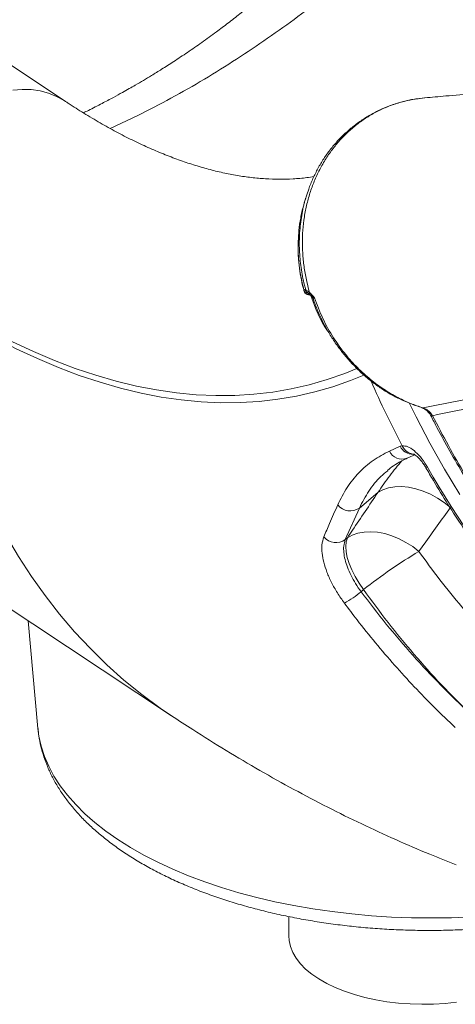
# Model space of a CAD drawing. Units: millimetres. Extents: x -5630 to 12995, y -6509 to 2008.
# Drawn here: x 9159 to 9307, y -4691 to -4358 of the extents above; entities that cross this region are included whole.
import ezdxf

# ---------------------------------------------------------------- set-up
doc = ezdxf.new("R2010")
doc.units = ezdxf.units.MM

msp = doc.modelspace()

# ---------------------------------------------------------------- linework, layer by layer
at = {"color": 7, "linetype": 'Continuous', "lineweight": 15}
for p, q in [((9174.82, -4385.33), (9139.19, -4361.7)), ((9199.36, -4390.13), (9207.67, -4385.85)), ((9296.33, -4384.17), (9294.63, -4384.38)), ((9189.99, -4394.51), (9199.36, -4390.13)), ((9256.18, -4418.04), (9256.32, -4417.63)), ((9255.57, -4449.3), (9255.92, -4448.98)), ((9255.57, -4449.34), (9255.57, -4449.3)), ((9255.92, -4448.98), (9256.14, -4449.06)), ((9257.46, -4449.97), (9257.77, -4450.29)), ((9023.47, -4469.18), (9210.74, -4593.34)), ((9284.52, -4503.71), (9288.17, -4502.08)), ((9288.17, -4502.08), (9288.86, -4501.9)), ((9274.32, -4522.98), (9280.6, -4517.73)), ((9280.6, -4517.73), (9280.6, -4517.73)), ((9274.32, -4522.98), (9269.55, -4533.67)), ((9270.26, -4533.08), (9269.55, -4533.67)), ((9274.91, -4551.3), (9275.76, -4550.6)), ((9162.18, -4561.14), (9165.5, -4597.67)), ((9250.47, -4661.28), (9250.4, -4667.77))]:
    msp.add_line(p, q, dxfattribs=at)
at = {"color": 8, "linetype": 'Continuous', "lineweight": 15, "flags": 128}
for points in [[(9174.81, -4385.32), (9174.37, -4385.03), (9171.82, -4383.64), (9169.1, -4382.55), (9166.24, -4381.79), (9163.25, -4381.36), (9160.17, -4381.26), (9157.03, -4381.5)], [(9128.17, -4450.14), (9135.38, -4454.77), (9142.57, -4459.08), (9149.74, -4463.06), (9156.89, -4466.72), (9163.99, -4470.05), (9171.07, -4473.04), (9178.09, -4475.71), (9185.07, -4478.04), (9192, -4480.03), (9198.87, -4481.68), (9205.68, -4483), (9212.43, -4483.98), (9219.1, -4484.61), (9225.69, -4484.9), (9232.21, -4484.86), (9238.64, -4484.47), (9244.98, -4483.74), (9251.23, -4482.67), (9257.38, -4481.26), (9263.43, -4479.51), (9269.38, -4477.43), (9273.5, -4475.76)], [(9129.29, -4452.38), (9130.54, -4461.11), (9132.09, -4469.71), (9133.93, -4478.17), (9136.06, -4486.47), (9138.49, -4494.6), (9141.2, -4502.57), (9144.2, -4510.35), (9147.48, -4517.93), (9151.03, -4525.32), (9154.86, -4532.49), (9158.95, -4539.44), (9163.31, -4546.16), (9167.92, -4552.64), (9172.78, -4558.87), (9177.89, -4564.85), (9183.24, -4570.57), (9188.82, -4576.02), (9194.62, -4581.2), (9200.64, -4586.09), (9206.87, -4590.69), (9210.74, -4593.34)], [(9275.85, -4477.96), (9271.28, -4479.82), (9265.3, -4481.92), (9259.22, -4483.67), (9253.04, -4485.09), (9246.75, -4486.17), (9240.37, -4486.9), (9233.91, -4487.29), (9227.36, -4487.34), (9220.72, -4487.04), (9214.01, -4486.4), (9207.23, -4485.42), (9200.39, -4484.1), (9193.48, -4482.43), (9186.51, -4480.43), (9179.49, -4478.09), (9172.43, -4475.41), (9165.32, -4472.4), (9158.17, -4469.05), (9150.99, -4465.37), (9143.78, -4461.37), (9136.54, -4457.04), (9129.29, -4452.38)], [(9308.39, -4518.45), (9303.17, -4509.84), (9298.23, -4501.06), (9293.56, -4492.13), (9291.33, -4487.61)], [(9295.45, -4489.07), (9295.52, -4489.09), (9295.88, -4489.08)], [(9165.5, -4597.67), (9165.83, -4600.23), (9166.58, -4603.65), (9167.68, -4607.04), (9169.13, -4610.41), (9170.92, -4613.73), (9173.04, -4617.01), (9175.5, -4620.23), (9178.28, -4623.38), (9181.38, -4626.46), (9184.79, -4629.46), (9188.5, -4632.36), (9192.51, -4635.16), (9196.79, -4637.86), (9201.33, -4640.45), (9206.14, -4642.91), (9211.18, -4645.25), (9216.46, -4647.45), (9221.95, -4649.51), (9227.64, -4651.43), (9233.51, -4653.2), (9239.56, -4654.81), (9245.75, -4656.26), (9252.09, -4657.55), (9258.54, -4658.67), (9265.09, -4659.62), (9271.73, -4660.4), (9278.43, -4661.01), (9285.18, -4661.44), (9291.96, -4661.69), (9298.75, -4661.76), (9305.53, -4661.66), (9312.29, -4661.38)]]:
    msp.add_lwpolyline(points, dxfattribs=at)
at = {"color": 7, "linetype": 'Continuous', "lineweight": 15, "flags": 128}
for points in [[(9305.15, -4522.81), (9303.03, -4521.1), (9300.76, -4519.59), (9298.38, -4518.3), (9295.93, -4517.25), (9293.45, -4516.46), (9291, -4515.95), (9288.61, -4515.73), (9286.34, -4515.81), (9284.22, -4516.17), (9282.3, -4516.81), (9280.6, -4517.73)], [(9305.15, -4522.81), (9303.03, -4521.1), (9300.76, -4519.59), (9298.38, -4518.3), (9295.93, -4517.25), (9293.45, -4516.46), (9291, -4515.96), (9288.61, -4515.74), (9286.34, -4515.81), (9284.22, -4516.17), (9282.3, -4516.81), (9280.6, -4517.73)], [(9294.48, -4537.69), (9292.37, -4536.05), (9290.11, -4534.6), (9287.76, -4533.37), (9285.34, -4532.39), (9282.9, -4531.66), (9280.49, -4531.2), (9278.14, -4531.02), (9275.91, -4531.12), (9273.83, -4531.5), (9271.93, -4532.16), (9270.26, -4533.08)], [(9270.26, -4533.08), (9269.85, -4534.43), (9269.7, -4536.01), (9269.83, -4537.79), (9270.22, -4539.73), (9270.87, -4541.8), (9271.77, -4543.96), (9272.89, -4546.18), (9274.23, -4548.4), (9275.76, -4550.6)], [(9307.26, -4690.27), (9303.38, -4690.68), (9299.43, -4690.92), (9295.46, -4690.98), (9291.48, -4690.86), (9287.53, -4690.57), (9283.65, -4690.1), (9279.85, -4689.46), (9276.18, -4688.65), (9272.66, -4687.69), (9269.32, -4686.57), (9266.18, -4685.31), (9263.27, -4683.91), (9260.61, -4682.39), (9258.23, -4680.76), (9256.13, -4679.04), (9254.34, -4677.23), (9252.88, -4675.34), (9251.74, -4673.41), (9250.95, -4671.43), (9250.51, -4669.43), (9250.4, -4667.77)]]:
    msp.add_lwpolyline(points, dxfattribs=at)
at = {"color": 8, "linetype": 'Continuous', "lineweight": 15}
for centre, radius, start, end in [((9257.51, -4448.78), 2.01, 195.0014, 271.5565), ((9257.86, -4448.45), 2.01, 195.0765, 242.5137), ((9258.01, -4448.6), 1.93, 193.805, 224.4934), ((9258.7, -4450.09), 1.24, 174.4449, 226.6369), ((9301.27, -4438.24), 45.18, 196.8681, 213.2412), ((9573.71, -4350.72), 322.49, 203.6444, 207.9561), ((9298.46, -4490.79), 1.11, 277.6783, 302.9376), ((9292.58, -4499.93), 4.91, 205.9537, 270.2106), ((9293.06, -4500.23), 4.52, 201.5637, 265.1409), ((9288.75, -4501.81), 4.64, 204.2575, 291.2946), ((9296.86, -4508.45), 0.908, 268.987, 306.8613)]:
    msp.add_arc(centre, radius, start, end, dxfattribs=at)
at = {"color": 7, "linetype": 'Continuous', "lineweight": 15}
for centre, radius, start, end in [((9567.47, -4355.64), 310.65, 209.6193, 232.4714), ((9271.21, -4518.64), 5.34, 217.9189, 305.6005), ((9266.4, -4529.39), 5.32, 219.5512, 306.4439), ((9380.94, -4683.08), 169.16, 120.7377, 128.4462), ((9255.52, -4529.01), 29.54, 297.6679, 311.0164)]:
    msp.add_arc(centre, radius, start, end, dxfattribs=at)
for points, knots in [([(9569.67, -4226.88), (9567.51, -4225.48), (9563.4, -4222.83), (9557.54, -4219.04), (9552.28, -4215.65), (9547.64, -4212.67), (9543.6, -4210.08), (9540.17, -4207.9), (9537.51, -4206.29), (9535.52, -4205.12), (9534.13, -4204.33), (9532.95, -4203.66), (9531.82, -4203.04), (9530.56, -4202.36), (9529.13, -4201.59), (9527.28, -4200.64), (9524.97, -4199.48), (9522.28, -4198.19), (9519.65, -4196.99), (9517.27, -4195.96), (9515.16, -4195.08), (9513.03, -4194.23), (9510.76, -4193.36), (9508.49, -4192.55), (9506.56, -4191.88), (9505.01, -4191.37), (9503.52, -4190.9), (9501.72, -4190.35), (9499.6, -4189.74), (9497.41, -4189.15), (9495.37, -4188.63), (9493.55, -4188.2), (9491.69, -4187.79), (9489.65, -4187.37), (9487.47, -4186.96), (9485.44, -4186.62), (9483.69, -4186.34), (9481.96, -4186.1), (9480.04, -4185.86), (9477.73, -4185.6), (9474.99, -4185.35), (9472.1, -4185.16), (9469.42, -4185.04), (9467.25, -4184.99), (9465.21, -4184.97), (9462.17, -4184.99), (9458.43, -4185.13), (9454.46, -4185.41), (9451.21, -4185.72), (9448.02, -4186.11), (9444.54, -4186.61), (9440.88, -4187.25), (9437.45, -4187.95), (9434.19, -4188.68), (9431.06, -4189.47), (9428.16, -4190.26), (9425.89, -4190.93), (9424.03, -4191.5), (9422.28, -4192.06), (9420.27, -4192.73), (9418.21, -4193.45), (9415.77, -4194.34), (9412.74, -4195.5), (9408.7, -4197.17), (9404.5, -4199.05), (9400.25, -4201.1), (9396.06, -4203.26), (9392.08, -4205.46), (9388.62, -4207.48), (9385.87, -4209.16), (9383.16, -4210.87), (9380.36, -4212.71), (9377.56, -4214.62), (9374.92, -4216.47), (9372.37, -4218.32), (9369.73, -4220.29), (9366.71, -4222.62), (9363.22, -4225.4), (9358.87, -4229), (9353.81, -4233.38), (9348.27, -4238.42), (9342.86, -4243.58), (9337.75, -4248.64), (9333.04, -4253.47), (9328.89, -4257.85), (9325.34, -4261.68), (9322.47, -4264.81), (9320.28, -4267.24), (9318.6, -4269.11), (9316.89, -4271.01), (9314.98, -4273.16), (9312.71, -4275.72), (9310.33, -4278.41), (9307.87, -4281.2), (9305.05, -4284.4), (9301.86, -4288.01), (9298.3, -4292.04), (9294.7, -4296.1), (9290.88, -4300.36), (9286.53, -4305.17), (9281.4, -4310.74), (9275.45, -4317.08), (9270.06, -4322.66), (9265.45, -4327.3), (9261.93, -4330.79), (9258.56, -4334.04), (9255.64, -4336.82), (9253.31, -4338.98), (9251.59, -4340.56), (9250.18, -4341.84), (9248.72, -4343.15), (9246.86, -4344.81), (9244.52, -4346.86), (9241.49, -4349.46), (9237.88, -4352.47), (9233.88, -4355.7), (9229.88, -4358.83), (9225.58, -4362.06), (9221, -4365.37), (9216.19, -4368.71), (9211.66, -4371.72), (9207.6, -4374.32), (9204.18, -4376.43), (9201.21, -4378.22), (9198.69, -4379.7), (9196.34, -4381.05), (9193.87, -4382.43), (9190.81, -4384.12), (9186.96, -4386.16), (9183.56, -4387.92), (9181.44, -4388.94), (9180.88, -4389.21)], [0, 0, 0, 0, 0.019619, 0.037356, 0.053218, 0.067204, 0.079309, 0.089515, 0.097795, 0.102952, 0.106924, 0.109781, 0.112701, 0.116109, 0.120004, 0.124364, 0.131114, 0.138614, 0.146054, 0.152257, 0.157696, 0.162924, 0.169178, 0.175746, 0.180881, 0.184506, 0.187958, 0.192646, 0.198563, 0.204535, 0.209834, 0.214455, 0.218788, 0.224235, 0.230324, 0.235699, 0.239957, 0.24383, 0.249046, 0.254747, 0.261696, 0.27014, 0.277045, 0.282417, 0.286908, 0.292871, 0.30596, 0.315848, 0.323732, 0.331202, 0.340771, 0.351093, 0.359992, 0.368035, 0.377102, 0.385023, 0.391337, 0.395358, 0.400103, 0.405574, 0.411618, 0.416892, 0.425419, 0.436231, 0.449804, 0.459622, 0.470886, 0.484086, 0.492216, 0.499179, 0.506692, 0.51451, 0.522205, 0.529774, 0.536151, 0.543188, 0.551497, 0.561077, 0.571928, 0.587299, 0.602593, 0.617176, 0.631432, 0.644264, 0.655598, 0.66532, 0.673284, 0.678908, 0.683153, 0.686933, 0.692672, 0.698641, 0.705211, 0.711769, 0.718318, 0.727656, 0.736976, 0.74628, 0.755712, 0.766423, 0.779453, 0.79413, 0.810324, 0.818472, 0.826944, 0.835188, 0.841953, 0.847211, 0.851154, 0.85368, 0.856818, 0.861003, 0.866232, 0.872501, 0.881156, 0.890006, 0.89863, 0.907011, 0.917531, 0.927654, 0.93733, 0.945798, 0.952834, 0.958496, 0.964093, 0.968306, 0.972967, 0.979167, 0.987048, 0.996581, 1, 1, 1, 1]), ([(9644.28, -4318.75), (9642.25, -4319.27), (9637.57, -4320.46), (9630.57, -4322.21), (9623.56, -4323.96), (9617.58, -4325.44), (9612.57, -4326.67), (9608.36, -4327.69), (9604.64, -4328.6), (9601.22, -4329.43), (9598.07, -4330.19), (9595.17, -4330.88), (9592.5, -4331.52), (9588.99, -4332.36), (9584.33, -4333.46), (9578.43, -4334.85), (9572.75, -4336.18), (9567.55, -4337.39), (9562.9, -4338.46), (9558.29, -4339.51), (9553.75, -4340.55), (9549.18, -4341.58), (9544.44, -4342.64), (9539.01, -4343.85), (9532.78, -4345.23), (9525.69, -4346.78), (9518.03, -4348.43), (9509.8, -4350.18), (9501.03, -4352.02), (9492.46, -4353.79), (9484.18, -4355.47), (9476.47, -4357.01), (9468.96, -4358.49), (9461.88, -4359.86), (9455.28, -4361.12), (9449.56, -4362.2), (9444.65, -4363.11), (9440.47, -4363.88), (9436.57, -4364.59), (9432.93, -4365.24), (9429.57, -4365.84), (9426.59, -4366.37), (9424.06, -4366.81), (9422.1, -4367.16), (9420.66, -4367.41), (9419.52, -4367.6), (9418.36, -4367.8), (9416.94, -4368.05), (9415.21, -4368.34), (9413.16, -4368.69), (9410.64, -4369.12), (9407.61, -4369.62), (9404.05, -4370.21), (9400.08, -4370.86), (9395.71, -4371.57), (9390.96, -4372.32), (9383.74, -4373.45), (9374.45, -4374.85), (9363.82, -4376.38), (9354.17, -4377.71), (9345.42, -4378.85), (9337.22, -4379.88), (9329.55, -4380.79), (9321.5, -4381.7), (9312.87, -4382.61), (9304.25, -4383.46), (9298.84, -4383.93), (9296.47, -4384.13)], [0, 0, 0, 0, 0.014204, 0.032883, 0.049497, 0.064047, 0.075631, 0.08548, 0.094344, 0.102598, 0.11024, 0.117273, 0.123767, 0.129791, 0.142964, 0.158003, 0.173493, 0.185251, 0.196924, 0.208512, 0.220016, 0.231435, 0.243319, 0.256409, 0.273211, 0.291663, 0.311764, 0.333514, 0.356914, 0.381965, 0.402806, 0.424501, 0.445432, 0.465187, 0.483768, 0.501174, 0.513896, 0.525906, 0.537206, 0.547795, 0.557672, 0.566641, 0.574113, 0.580049, 0.584071, 0.586945, 0.590226, 0.594476, 0.599696, 0.605886, 0.613046, 0.622625, 0.633524, 0.645744, 0.659285, 0.674147, 0.690183, 0.727429, 0.763018, 0.793935, 0.823481, 0.851657, 0.878463, 0.903937, 0.937589, 0.972625, 1, 1, 1, 1]), ([(9288.22, -4328.97), (9285.34, -4331.4), (9279.51, -4336.34), (9270.42, -4343.74), (9260.91, -4351.17), (9250.97, -4358.59), (9244.13, -4363.35), (9240.66, -4365.75)], [0, 0, 0, 0, 0.189607, 0.384195, 0.583986, 0.789191, 1, 1, 1, 1]), ([(9240.66, -4365.75), (9237.14, -4368.11), (9230.01, -4372.87), (9219, -4379.61), (9211.48, -4383.75), (9207.67, -4385.85)], [0, 0, 0, 0, 0.324532, 0.6578, 1, 1, 1, 1]), ([(9258.95, -4410.77), (9258.14, -4410.9), (9255.84, -4411.28), (9251.94, -4411.59), (9247.28, -4411.73), (9242.57, -4411.57), (9237.82, -4411.15), (9233.02, -4410.46), (9228.16, -4409.52), (9223.23, -4408.32), (9218.23, -4406.86), (9213.15, -4405.15), (9207.99, -4403.18), (9202.75, -4400.94), (9197.44, -4398.45), (9192.05, -4395.68), (9186.58, -4392.65), (9181.15, -4389.41), (9177.21, -4386.91), (9175.13, -4385.53), (9174.82, -4385.33)], [0, 0, 0, 0, 0.037308, 0.105707, 0.172286, 0.237019, 0.300062, 0.361643, 0.421999, 0.48135, 0.539889, 0.597779, 0.655157, 0.712137, 0.768815, 0.825266, 0.881557, 0.937739, 0.990816, 1, 1, 1, 1]), ([(9293.25, -4384.54), (9293.15, -4384.55), (9291.81, -4384.71), (9289.29, -4385.31), (9285.73, -4386.35), (9282.26, -4387.71), (9278.89, -4389.36), (9275.65, -4391.3), (9272.55, -4393.51), (9269.64, -4395.97), (9266.93, -4398.68), (9264.45, -4401.61), (9262.22, -4404.72), (9260.26, -4408), (9258.57, -4411.44), (9257.24, -4414.66), (9256.61, -4416.77), (9256.34, -4417.64)], [0, 0, 0, 0, 0.006092, 0.077801, 0.149068, 0.221017, 0.293579, 0.366642, 0.440055, 0.513632, 0.587119, 0.660339, 0.733145, 0.805258, 0.876869, 0.949474, 1, 1, 1, 1]), ([(9256.16, -4418.03), (9256.08, -4418.3), (9255.92, -4418.85), (9255.76, -4419.41), (9255.67, -4419.7)], [0, 0, 0, 0, 0.471052, 1, 1, 1, 1]), ([(9255.71, -4419.69), (9255.6, -4420.02), (9255.06, -4421.68), (9254.43, -4424.81), (9253.89, -4428.1), (9253.79, -4430.03), (9253.76, -4430.53)], [0, 0, 0, 0, 0.097148, 0.48177, 0.866399, 1, 1, 1, 1]), ([(9253.66, -4432.23), (9253.64, -4432.42), (9253.53, -4433.93), (9253.59, -4436.79), (9253.86, -4440.79), (9254.47, -4444.74), (9255.05, -4447.59), (9255.51, -4449.1), (9255.58, -4449.34)], [0, 0, 0, 0, 0.032544, 0.26649, 0.498756, 0.72823, 0.956917, 1, 1, 1, 1]), ([(9255.58, -4449.34), (9255.59, -4449.42), (9255.64, -4449.74), (9255.97, -4450.18), (9256.43, -4450.56), (9256.89, -4450.76), (9257.29, -4450.84), (9257.6, -4450.85), (9257.74, -4450.83), (9257.81, -4450.83)], [0, 0, 0, 0, 0.075633, 0.306472, 0.490263, 0.646779, 0.782144, 0.895999, 1, 1, 1, 1]), ([(9256.14, -4449.06), (9256.23, -4449.12), (9256.47, -4449.29), (9257.08, -4449.71), (9257.46, -4449.97)], [0, 0, 0, 0, 0.393688, 1, 1, 1, 1]), ([(9256.63, -4449.95), (9256.67, -4449.98), (9256.8, -4450.12), (9257.06, -4450.33), (9257.41, -4450.61), (9257.75, -4450.92), (9257.84, -4451)], [0, 0, 0, 0, 0.07866, 0.321324, 0.826834, 1, 1, 1, 1]), ([(9257.77, -4450.29), (9258.23, -4450.79), (9258.68, -4451.29), (9259.14, -4451.83), (9259.15, -4451.83)], [0, 0, 0, 0, 0.995352, 1, 1, 1, 1]), ([(9257.84, -4451), (9257.91, -4451.06), (9258.03, -4451.17), (9258.17, -4451.33), (9258.23, -4451.39)], [0, 0, 0, 0, 0.594686, 1, 1, 1, 1]), ([(9258.22, -4451.38), (9258.23, -4451.38), (9258.42, -4451.53), (9258.6, -4451.8), (9258.65, -4452.07), (9258.66, -4452.11)], [0, 0, 0, 0, 0.031381, 0.862877, 1, 1, 1, 1]), ([(9258.7, -4452.11), (9258.76, -4452.31), (9259.24, -4453.85), (9260.38, -4456.63), (9262.14, -4460.41), (9264.17, -4464.03), (9266.44, -4467.5), (9268.93, -4470.8), (9271.65, -4473.93), (9274.58, -4476.86), (9277.68, -4479.57), (9280.95, -4482.02), (9284.3, -4484.18), (9287.69, -4485.97), (9291.15, -4487.47), (9293.74, -4488.45), (9295.22, -4488.91), (9295.48, -4488.99)], [0, 0, 0, 0, 0.011794, 0.087461, 0.163079, 0.23862, 0.313405, 0.388682, 0.464594, 0.540862, 0.617131, 0.693045, 0.768642, 0.840984, 0.909938, 0.984398, 1, 1, 1, 1]), ([(9259.15, -4451.83), (9260.03, -4454.19), (9261.79, -4458.89), (9265.26, -4465.06), (9269.06, -4470.41), (9273.04, -4474.96), (9277.36, -4478.98), (9281.93, -4482.43), (9286.68, -4485.31), (9291.35, -4487.56), (9294.47, -4488.61), (9295.88, -4489.08)], [0, 0, 0, 0, 0.135308, 0.270618, 0.380514, 0.490758, 0.600655, 0.705003, 0.809644, 0.91399, 1, 1, 1, 1]), ([(9295.47, -4489.08), (9295.75, -4489.19), (9296.32, -4489.39), (9297.18, -4490), (9297.95, -4490.83), (9298.44, -4491.49), (9298.6, -4491.87), (9298.6, -4491.88)], [0, 0, 0, 0, 0.244811, 0.486122, 0.740245, 0.99362, 1, 1, 1, 1]), ([(9295.88, -4489.08), (9296.22, -4489.22), (9296.88, -4489.46), (9297.94, -4490.22), (9298.65, -4491.01), (9299, -4491.61), (9299.06, -4491.72)], [0, 0, 0, 0, 0.272699, 0.514406, 0.911002, 1, 1, 1, 1]), ([(9298.61, -4491.89), (9299.27, -4493.17), (9301.3, -4497.14), (9305, -4503.88), (9309.73, -4512.02), (9314.78, -4520.12), (9320.04, -4528.01), (9325.51, -4535.72), (9331.19, -4543.25), (9337.08, -4550.58), (9343.17, -4557.71), (9349.44, -4564.62), (9355.9, -4571.32), (9362.56, -4577.81), (9369.41, -4584.09), (9376.45, -4590.15), (9383.64, -4595.98), (9390.99, -4601.55), (9398.46, -4606.85), (9406.07, -4611.91), (9413.82, -4616.7), (9421.69, -4621.22), (9429.67, -4625.47), (9437.74, -4629.44), (9445.88, -4633.11), (9454.11, -4636.48), (9462.42, -4639.58), (9470.82, -4642.39), (9479.3, -4644.91), (9487.84, -4647.13), (9496.39, -4649.05), (9504.94, -4650.65), (9513.48, -4651.94), (9522.01, -4652.92), (9530.58, -4653.59), (9539.16, -4653.96), (9547.74, -4654.02), (9556.29, -4653.76), (9564.8, -4653.2), (9573.25, -4652.32), (9581.61, -4651.14), (9589.89, -4649.66), (9598.08, -4647.85), (9604.65, -4646.21), (9608.45, -4645.06), (9609.57, -4644.72)], [0, 0, 0, 0, 0.010908, 0.033799, 0.058189, 0.082205, 0.106229, 0.130221, 0.154089, 0.178066, 0.201955, 0.225796, 0.249628, 0.273483, 0.297394, 0.321399, 0.345503, 0.369379, 0.393277, 0.417208, 0.441156, 0.465104, 0.489032, 0.512925, 0.536789, 0.560548, 0.584375, 0.60832, 0.632333, 0.65636, 0.680329, 0.704188, 0.727895, 0.751583, 0.775406, 0.799299, 0.823235, 0.847186, 0.871114, 0.894992, 0.918795, 0.942486, 0.966237, 0.990021, 1, 1, 1, 1]), ([(9288.86, -4501.9), (9289.46, -4501.94), (9290.66, -4502.02), (9292.84, -4503.44), (9295.04, -4505.62), (9296.55, -4507.71), (9297.27, -4508.94), (9297.41, -4509.17)], [0, 0, 0, 0, 0.232469, 0.465999, 0.702978, 0.943715, 1, 1, 1, 1]), ([(9267, -4521.92), (9268, -4519.91), (9270.02, -4515.89), (9274.09, -4510.87), (9278.84, -4506.64), (9282.63, -4504.69), (9284.52, -4503.71)], [0, 0, 0, 0, 0.2460297, 0.4920562, 0.7460288, 1, 1, 1, 1]), ([(9283.86, -4510.28), (9284.15, -4510.03), (9285.18, -4509.12), (9287.16, -4507.84), (9289.07, -4506.72), (9290.23, -4506.25), (9290.45, -4506.16)], [0, 0, 0, 0, 0.14488, 0.52597, 0.909948, 1, 1, 1, 1]), ([(9290.43, -4506.13), (9291.28, -4505.75), (9292.16, -4505.36), (9293.06, -4504.96), (9293.09, -4504.94)], [0, 0, 0, 0, 0.958684, 1, 1, 1, 1]), ([(9292.68, -4504.7), (9292.68, -4504.7), (9292.64, -4504.69), (9292.84, -4504.77), (9293.25, -4505.03), (9293.84, -4505.5), (9294.57, -4506.2), (9295.35, -4507.11), (9296.14, -4508.18), (9296.62, -4508.97), (9296.85, -4509.36)], [0, 0, 0, 0, 0.036617, 0.150146, 0.268687, 0.399163, 0.540804, 0.689063, 0.847368, 1, 1, 1, 1]), ([(9296.85, -4509.35), (9297.69, -4510.8), (9300.1, -4514.99), (9304.29, -4521.79), (9309.47, -4529.71), (9314.88, -4537.46), (9320.51, -4545.04), (9326.36, -4552.43), (9332.41, -4559.62), (9338.66, -4566.61), (9345.1, -4573.4), (9351.73, -4579.97), (9358.54, -4586.31), (9365.52, -4592.42), (9371.88, -4597.65), (9375.93, -4600.79), (9377.56, -4602.05)], [0, 0, 0, 0, 0.040119, 0.115889, 0.191662, 0.267433, 0.343204, 0.418974, 0.494743, 0.570511, 0.646277, 0.72204, 0.797802, 0.873562, 0.949318, 1, 1, 1, 1]), ([(9280.6, -4517.73), (9277.72, -4522), (9274.26, -4527.12), (9270.83, -4532.23), (9270.26, -4533.08)], [0, 0, 0, 0, 0.832512, 1, 1, 1, 1]), ([(9262.3, -4532.78), (9262.94, -4531.26), (9264.45, -4527.68), (9266.07, -4524.03), (9267, -4521.92)], [0, 0, 0, 0, 0.425063, 1, 1, 1, 1]), ([(9294.48, -4537.69), (9295.07, -4536.86), (9298.6, -4531.91), (9302.17, -4526.94), (9305.15, -4522.81)], [0, 0, 0, 0, 0.167533, 1, 1, 1, 1]), ([(9269.24, -4555.18), (9268.43, -4554.02), (9266.8, -4551.71), (9264.82, -4548.16), (9263.27, -4544.67), (9262.2, -4541.32), (9261.64, -4538.24), (9261.55, -4535.24), (9262.03, -4533.65), (9262.3, -4532.78)], [0, 0, 0, 0, 0.138577, 0.277152, 0.415496, 0.553834, 0.691628, 0.82941, 1, 1, 1, 1]), ([(9269.55, -4533.67), (9269.34, -4534.36), (9268.95, -4535.6), (9268.99, -4537.96), (9269.41, -4540.39), (9270.23, -4543.03), (9271.44, -4545.78), (9272.99, -4548.58), (9274.27, -4550.4), (9274.91, -4551.3)], [0, 0, 0, 0, 0.171685, 0.309768, 0.44785, 0.585889, 0.723928, 0.861963, 1, 1, 1, 1]), ([(9328.26, -4577.05), (9324.95, -4573.75), (9318.32, -4567.15), (9309.48, -4557.13), (9301.5, -4547.32), (9296.82, -4540.9), (9294.48, -4537.69)], [0, 0, 0, 0, 0.271462, 0.543764, 0.771635, 1, 1, 1, 1]), ([(9274.91, -4551.3), (9277.73, -4554.99), (9283.35, -4562.35), (9292.41, -4572.91), (9301.86, -4583.1), (9308.54, -4589.5), (9311.87, -4592.71)], [0, 0, 0, 0, 0.248773, 0.497547, 0.748773, 1, 1, 1, 1]), ([(9275.76, -4550.6), (9278.49, -4554.34), (9283.95, -4561.82), (9292.78, -4572.55), (9302.03, -4582.92), (9308.59, -4589.45), (9311.87, -4592.71)], [0, 0, 0, 0, 0.2487, 0.497402, 0.7487, 1, 1, 1, 1]), ([(9306.81, -4597.32), (9304.44, -4595.07), (9297.35, -4588.3), (9286.09, -4576.27), (9276.1, -4564.28), (9270.67, -4557.07), (9269.24, -4555.18)], [0, 0, 0, 0, 0.1746041, 0.5239671, 0.8750191, 1, 1, 1, 1]), ([(9210.74, -4593.34), (9213.12, -4594.9), (9219.23, -4598.91), (9229.18, -4605.11), (9240.59, -4611.86), (9252.05, -4618.25), (9263.53, -4624.28), (9275.04, -4629.95), (9286.57, -4635.26), (9297.23, -4639.88), (9304.11, -4642.59), (9307.08, -4643.76)], [0, 0, 0, 0, 0.078418, 0.201315, 0.323238, 0.443769, 0.562905, 0.68066, 0.797062, 0.912151, 1, 1, 1, 1]), ([(9165.53, -4597.65), (9165.61, -4598.47), (9165.79, -4600.49), (9166.45, -4603.68), (9167.45, -4607.21), (9168.77, -4610.71), (9170.39, -4614.16), (9172.33, -4617.57), (9174.58, -4620.93), (9177.13, -4624.22), (9179.99, -4627.44), (9183.15, -4630.58), (9186.59, -4633.62), (9190.31, -4636.56), (9194.3, -4639.39), (9198.53, -4642.1), (9203, -4644.68), (9207.69, -4647.13), (9212.59, -4649.44), (9217.69, -4651.62), (9222.96, -4653.65), (9228.41, -4655.53), (9234.01, -4657.26), (9239.75, -4658.85), (9245.62, -4660.28), (9251.61, -4661.56), (9257.7, -4662.67), (9263.88, -4663.63), (9270.13, -4664.43), (9276.44, -4665.07), (9282.8, -4665.54), (9289.18, -4665.85), (9295.59, -4665.99), (9301.99, -4665.97), (9308.38, -4665.79), (9314.74, -4665.44), (9321.06, -4664.93), (9327.32, -4664.25), (9333.51, -4663.42), (9339.61, -4662.42), (9345.61, -4661.26), (9350.49, -4660.19), (9353.32, -4659.46), (9354.23, -4659.22)], [0, 0, 0, 0, 0.015819, 0.038819, 0.061947, 0.085276, 0.108867, 0.132756, 0.15696, 0.181472, 0.206264, 0.231291, 0.256503, 0.281846, 0.307273, 0.332743, 0.358223, 0.383688, 0.409126, 0.434527, 0.45989, 0.485212, 0.510497, 0.535745, 0.560959, 0.586143, 0.611301, 0.636436, 0.661552, 0.686653, 0.711742, 0.736822, 0.761898, 0.786974, 0.812052, 0.837134, 0.862226, 0.887329, 0.912449, 0.937589, 0.962753, 0.987945, 1, 1, 1, 1])]:
    msp.add_open_spline(points, degree=3, knots=knots, dxfattribs=at)
at = {"color": 8, "linetype": 'Continuous', "lineweight": 15}
for points, knots in [([(9296.47, -4384.18), (9295.45, -4384.27), (9293.09, -4384.49), (9289.42, -4385.27), (9285.48, -4386.46), (9281.69, -4388.03), (9278.08, -4389.93), (9274.66, -4392.17), (9271.42, -4394.76), (9268.42, -4397.66), (9265.71, -4400.81), (9263.26, -4404.22), (9261.09, -4407.91), (9259.23, -4411.8), (9257.71, -4415.84), (9256.51, -4420.04), (9255.65, -4424.39), (9255.14, -4428.85), (9254.98, -4433.32), (9255.16, -4437.83), (9255.7, -4442.37), (9256.48, -4446.44), (9257.18, -4448.95), (9257.46, -4449.97)], [0, 0, 0, 0, 0.03638, 0.084611, 0.134239, 0.183869, 0.232144, 0.280419, 0.330104, 0.37979, 0.428001, 0.476212, 0.525831, 0.575449, 0.623607, 0.671767, 0.72133, 0.770893, 0.819033, 0.867174, 0.916714, 0.966254, 1, 1, 1, 1]), ([(9295.88, -4489.08), (9300.46, -4488.18), (9309.64, -4486.37), (9326.94, -4482.77), (9347.95, -4478.19), (9373.12, -4472.41), (9399.67, -4466.02), (9427.65, -4458.99), (9454.31, -4452.04), (9478.89, -4445.43), (9501.12, -4439.31), (9525.84, -4432.37), (9553.2, -4424.5), (9583.36, -4415.62), (9614.31, -4406.31), (9643.74, -4397.28), (9663.2, -4391.18), (9671.8, -4388.47)], [0, 0, 0, 0, 0.04647, 0.09294, 0.169212, 0.245496, 0.321768, 0.401675, 0.481582, 0.538839, 0.596102, 0.653359, 0.725639, 0.79793, 0.87021, 0.942561, 1, 1, 1, 1]), ([(9674.01, -4390.25), (9665.38, -4392.97), (9645.92, -4399.12), (9615.71, -4408.45), (9583.29, -4418.27), (9551.02, -4427.83), (9519.62, -4436.9), (9489.15, -4445.46), (9459.61, -4453.52), (9431.03, -4461.07), (9403.42, -4468.11), (9376.8, -4474.62), (9351.19, -4480.61), (9329.97, -4485.31), (9312.67, -4488.98), (9303.6, -4490.81), (9299.06, -4491.72)], [0, 0, 0, 0, 0.05768, 0.130172, 0.207919, 0.285703, 0.363499, 0.441282, 0.519029, 0.596777, 0.674562, 0.752358, 0.830142, 0.90789, 0.953945, 1, 1, 1, 1]), ([(9256.14, -4449.06), (9256, -4448.54), (9255.34, -4446.08), (9254.48, -4441.61), (9253.94, -4435.67), (9253.99, -4429.75), (9254.73, -4423.97), (9255.48, -4420.04), (9256.14, -4418.15), (9256.18, -4418.04)], [0, 0, 0, 0, 0.050544, 0.237938, 0.425929, 0.613326, 0.800817, 0.988905, 1, 1, 1, 1]), ([(9253.76, -4430.53), (9253.7, -4431.42), (9253.52, -4433.7), (9253.61, -4437.45), (9254, -4441.76), (9254.67, -4445.73), (9255.3, -4448.23), (9255.57, -4449.3)], [0, 0, 0, 0, 0.143496, 0.366961, 0.596883, 0.826795, 1, 1, 1, 1]), ([(9259.15, -4451.83), (9259.14, -4451.83), (9258.85, -4451.76), (9258.48, -4451.63), (9258.32, -4451.43), (9258.26, -4451.36)], [0, 0, 0, 0, 0.00546, 0.670931, 1, 1, 1, 1]), ([(9259.15, -4451.83), (9259.02, -4451.89), (9258.73, -4452.03), (9258.72, -4452.08), (9258.72, -4452.1)], [0, 0, 0, 0, 0.433331, 1, 1, 1, 1]), ([(9299.06, -4491.72), (9300.84, -4495.12), (9304.39, -4501.91), (9310.18, -4511.87), (9316.3, -4521.64), (9323.57, -4532.33), (9332.11, -4543.8), (9342.06, -4555.87), (9352.66, -4567.5), (9363.9, -4578.62), (9375.76, -4589.18), (9387.98, -4598.96), (9400.51, -4607.93), (9413.29, -4616.1), (9426.53, -4623.6), (9440.21, -4630.38), (9454.28, -4636.39), (9468.43, -4641.49), (9482.61, -4645.71), (9496.77, -4649.05), (9511.14, -4651.57), (9525.69, -4653.22), (9540.37, -4653.99), (9553.66, -4653.86), (9565.55, -4653.1), (9576.07, -4651.94), (9586.52, -4650.29), (9597.98, -4647.91), (9608.69, -4645.17), (9615.79, -4642.73), (9618.51, -4641.8)], [0, 0, 0, 0, 0.028252, 0.056505, 0.084944, 0.113382, 0.152133, 0.190914, 0.229665, 0.269541, 0.309448, 0.349324, 0.388077, 0.42686, 0.465613, 0.505494, 0.545407, 0.585288, 0.624005, 0.662751, 0.701467, 0.741313, 0.781192, 0.821038, 0.850058, 0.879078, 0.908302, 0.937527, 0.976099, 1, 1, 1, 1]), ([(9288.71, -4507.02), (9287.33, -4508.64), (9284.56, -4511.88), (9281.92, -4515.78), (9280.6, -4517.73)], [0, 0, 0, 0, 0.49985, 1, 1, 1, 1]), ([(9283.92, -4510.36), (9283.13, -4510.99), (9280.73, -4512.91), (9277.41, -4517.07), (9275.35, -4521.01), (9274.32, -4522.98)], [0, 0, 0, 0, 0.198708, 0.599353, 1, 1, 1, 1])]:
    msp.add_open_spline(points, degree=3, knots=knots, dxfattribs=at)

doc.saveas('drawing.dxf')
